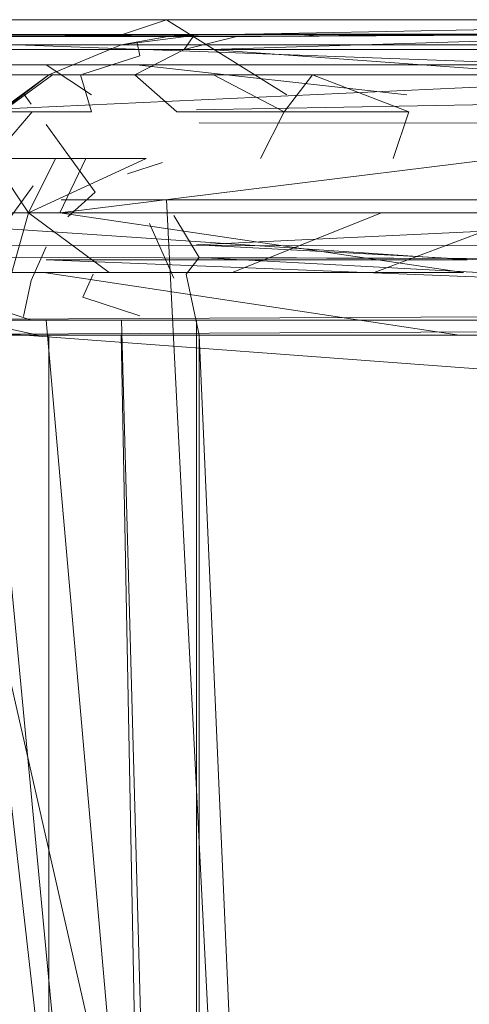
# Model space of a CAD drawing. Extents: x 0 to 1087, y -24 to 12.
# Drawn here: x 3 to 3, y -4 to -3 of the extents above; entities that cross this region are included whole.
import ezdxf

# ---------------------------------------------------------------- set-up
doc = ezdxf.new("R2010")
doc.units = 0
doc.header["$LTSCALE"] = 500
doc.header["$MEASUREMENT"] = 0
doc.layers.add('DWXOUTLINES', color=7, linetype='Continuous')
doc.layers.add('EXC-CHROM', color=7, linetype='Continuous')

msp = doc.modelspace()

# ---------------------------------------------------------------- linework, layer by layer
at = {"layer": 'DWXOUTLINES', "color": 0, "lineweight": 0}
for p, q in [((2.9, -3.14, 1398.99), (2.6, -3.14, 1391.2)), ((3.41, -3.14, 1399.5), (2.6, -3.14, 1398.29)), ((2.6, -3.15, 1391.15), (10.7, -3.14, 1391.16)), ((2.9, -3.14, 1398.99), (2.71, -3.14, 1398.67)), ((2.71, -3.2, 9.8), (4, -3.14, 9.8)), ((2.8, -3.15, 9.8), (2.83, -3.14, 0.2)), ((2.83, -3.14, 0.2), (3.15, -3.14, -0.13)), ((2.91, -3.19, -0.15), (2.83, -3.14, 0.17)), ((2.98, -3.14, -0.04), (2.85, -3.14, 0.2)), ((3.41, -3.14, 1399.5), (2.86, -3.15, 1399.04)), ((2.55, -3.15, 1391.2), (3.09, -3.17, 1399.38)), ((4.2, -3.15, 1399.85), (2.86, -3.15, 1399.04)), ((3.09, -3.17, 1399.38), (2.53, -3.17, 1398.31)), ((2.75, -3.17, 9.8), (2.78, -3.19, -0.01)), ((2.81, -3.17), (2.99, -3.19, -0.19)), ((2.85, -3.2, 9.94), (3.96, -3.18, 9.92)), ((2.43, -3.24, 1391.2), (2.74, -3.34, 1399.12)), ((2.85, -3.29, 9.99), (3.9, -3.24, 9.97)), ((2.44, -3.26, 1398.32), (3.03, -3.3, 1399.45)), ((3.77, -3.26, 1399.88), (2.76, -3.26, 1399.11)), ((2.94, -5.42, 10), (2.83, -3.26, 9.98)), ((10.7, -3.3, 1391), (2.6, -3.29, 1391.01)), ((3.32, -6.19, 9.8), (2.66, -3.29, 9.8)), ((3.8, -3.34, 10), (2.85, -3.29, 9.99)), ((10.7, -3.3, 1391), (2.6, -3.34, 1391)), ((3.03, -3.3, 1399.45), (2.75, -3.3, 1399.12)), ((3.76, -3.34, 1399.9), (2.75, -3.3, 1399.12)), ((2.41, -3.34, 1391.15), (2.74, -3.34, 1399.12)), ((13.35, -4.14, 1391), (2.6, -3.34, 1391)), ((2.65, -3.34, 0.2), (3.15, -3.34, -0.29)), ((2.97, -5.8), (2.69, -3.34, 0.01)), ((2.94, -5.76, 9.92), (2.71, -3.34, 9.94)), ((2.75, -3.34, 9.97), (2.96, -5.74, 9.95)), ((2.8, -3.34, 9.99), (2.85, -3.34, 10)), ((2.85, -5.15, 10), (2.8, -3.34, 9.99)), ((2.85, -5.15, 10), (2.85, -3.34, 10))]:
    msp.add_line(p, q, dxfattribs=at)
at = {"layer": 'EXC-CHROM', "lineweight": 0}
for points, invisible_edges in [([(10.70007, -3.14999, 1391.19995), (2.6001, -3.14999, 1391.19995), (10.70007, -3.14999, 1399.80005), (10.70007, -3.14999, 1391.19995)], 11), ([(10.70007, -3.15384, 1391.16089), (2.6001, -3.14999, 1391.19995), (10.70007, -3.14999, 1391.19995), (10.70007, -3.15384, 1391.16089)], 11), ([(2.6001, -3.15683, 1391.14819), (2.6001, -3.14999, 1391.19995), (10.70007, -3.15384, 1391.16089), (2.6001, -3.15683, 1391.14819)], 10), ([(2.6001, -3.14999, 1398), (2.63171, -3.14999, 1398.33789), (10.70007, -3.14999, 1399.80005), (2.6001, -3.14999, 1398)], 14), ([(2.6001, -3.14999, 1391.19995), (2.6001, -3.14999, 1398), (10.70007, -3.14999, 1399.80005), (2.6001, -3.14999, 1391.19995)], 14), ([(2.63171, -3.14999, 1398.33789), (2.72644, -3.14999, 1398.6626), (10.70007, -3.14999, 1399.80005), (2.63171, -3.14999, 1398.33789)], 14), ([(2.7085, -3.15109, 1398.67407), (2.89294, -3.15109, 1399.02197), (2.89551, -3.14999, 1398.98901), (2.7085, -3.15109, 1398.67407)], 10), ([(2.72644, -3.14999, 1398.6626), (2.89551, -3.14999, 1398.98901), (10.70007, -3.14999, 1399.80005), (2.72644, -3.14999, 1398.6626)], 14), ([(2.83276, -3.15109, 0.16528), (2.78992, -3.15982, 0.20007), (2.83276, -3.15109, 0.16528)], 15), ([(2.79993, -3.15683, 9.80005), (2.85181, -3.14999, 9.80005), (2.83081, -3.15109, 0.20007), (2.79993, -3.15683, 9.80005)], 10), ([(2.79993, -3.15683, 9.80005), (2.83081, -3.15109, 0.20007), (2.79993, -3.15683, 9.80005)], 15), ([(2.85181, -3.14999, 9.80005), (2.81042, -3.15543, 9.82092), (2.81042, -3.15543, 9.82092), (2.85181, -3.14999, 9.80005)], 15), ([(2.83081, -3.15109, 0.20007), (2.85181, -3.14999, 9.80005), (2.85181, -3.14999, 0.20007), (2.83081, -3.15109, 0.20007)], 11), ([(2.85352, -3.14999, 0.1676), (2.83276, -3.15109, 0.16528), (2.83276, -3.15109, 0.16528)], 14), ([(2.83276, -3.15109, 0.16528), (2.85352, -3.14999, 0.1676), (2.83276, -3.15109, 0.16528)], 15), ([(2.83276, -3.15109, 0.16528), (2.84766, -3.15109, 0.09753), (2.84766, -3.15109, 0.09753), (2.83276, -3.15109, 0.16528)], 14), ([(2.83276, -3.15109, 0.16528), (2.84766, -3.15109, 0.09753), (2.84766, -3.15109, 0.09753)], 15), ([(2.87683, -3.15109, 0.03455), (2.84167, -3.15982, 0.01355), (2.84766, -3.15109, 0.09753), (2.87683, -3.15109, 0.03455)], 12), ([(2.86743, -3.14999, 0.10425), (2.84766, -3.15109, 0.09753), (2.84766, -3.15109, 0.09753), (2.86743, -3.14999, 0.10425)], 15), ([(2.84766, -3.15109, 0.09753), (2.87683, -3.15109, 0.03455), (2.87683, -3.15109, 0.03455), (2.84766, -3.15109, 0.09753)], 14), ([(2.85181, -3.14999, 0.20007), (2.85352, -3.14999, 0.1676), (2.85352, -3.14999, 0.1676)], 15), ([(3.99817, -3.14999, 9.80005), (4.15527, -3.14999, 0.80005), (2.85181, -3.14999, 9.80005), (3.99817, -3.14999, 9.80005)], 10), ([(4.15527, -3.14999, 0.80005), (11.45007, -3.14999, 0.80005), (2.85181, -3.14999, 0.20007), (4.15527, -3.14999, 0.80005)], 14), ([(2.85181, -3.14999, 9.80005), (3.99805, -3.15005, 9.80347), (2.85181, -3.14999, 9.80005)], 15), ([(3.99622, -3.15189, 9.82739), (2.85181, -3.14999, 9.80005), (3.99622, -3.15189, 9.82739)], 15), ([(4.15527, -3.14999, 0.80005), (2.85181, -3.14999, 0.20007), (2.85181, -3.14999, 9.80005), (4.15527, -3.14999, 0.80005)], 15), ([(2.9834, -3.14999, -0.04822), (2.93396, -3.14999, -0.00623), (2.85181, -3.14999, 0.20007), (2.9834, -3.14999, -0.04822)], 9), ([(3.10327, -3.14999, -0.09607), (3.04065, -3.14999, -0.07861), (2.85181, -3.14999, 0.20007), (3.10327, -3.14999, -0.09607)], 12), ([(3.15173, -3.14999, -0.09998), (3.10327, -3.14999, -0.09607), (2.85181, -3.14999, 0.20007), (3.15173, -3.14999, -0.09998)], 15), ([(11.45007, -3.14999, -0.09998), (3.15173, -3.14999, -0.09998), (2.85181, -3.14999, 0.20007), (11.45007, -3.14999, -0.09998)], 15), ([(11.45007, -3.14999, 0.80005), (11.45007, -3.14999, -0.09998), (2.85181, -3.14999, 0.20007), (11.45007, -3.14999, 0.80005)], 14), ([(2.85352, -3.14999, 0.1676), (2.86743, -3.14999, 0.10425), (2.86743, -3.14999, 0.10425), (2.85352, -3.14999, 0.1676)], 15), ([(3.11975, -3.15982, 1399.35181), (3.14783, -3.15109, 1399.32202), (2.85901, -3.15982, 1399.04492), (3.11975, -3.15982, 1399.35181)], 13), ([(2.89294, -3.15109, 1399.02197), (2.85901, -3.15982, 1399.04492), (2.85901, -3.15982, 1399.04492), (2.89294, -3.15109, 1399.02197)], 15), ([(2.89465, -3.14999, 0.04541), (2.86743, -3.14999, 0.10425), (2.89465, -3.14999, 0.04541)], 15), ([(2.89465, -3.14999, 0.04541), (2.87683, -3.15109, 0.03455), (2.87683, -3.15109, 0.03455), (2.89465, -3.14999, 0.04541)], 15), ([(2.91882, -3.15109, -0.02063), (2.87683, -3.15109, 0.03455), (2.91882, -3.15109, -0.02063)], 15), ([(2.87683, -3.15109, 0.03455), (2.88904, -3.15982, -0.04883), (2.88904, -3.15982, -0.04883)], 15), ([(2.88904, -3.15982, -0.04883), (2.91882, -3.15109, -0.02063), (2.91882, -3.15109, -0.02063), (2.88904, -3.15982, -0.04883)], 15), ([(2.89294, -3.15109, 1399.02197), (3.12732, -3.14999, 1399.27271), (2.89551, -3.14999, 1398.98901), (2.89294, -3.15109, 1399.02197)], 14), ([(3.14783, -3.15109, 1399.32202), (2.89294, -3.15109, 1399.02197), (3.14783, -3.15109, 1399.32202)], 15), ([(2.89465, -3.14999, 0.04541), (2.93396, -3.14999, -0.00623), (2.93396, -3.14999, -0.00623), (2.89465, -3.14999, 0.04541)], 15), ([(2.89551, -3.14999, 1398.98901), (3.12732, -3.14999, 1399.27271), (10.70007, -3.14999, 1399.80005), (2.89551, -3.14999, 1398.98901)], 15), ([(2.91882, -3.15109, -0.02063), (2.93396, -3.14999, -0.00623), (2.9834, -3.14999, -0.04822), (2.91882, -3.15109, -0.02063)], 10), ([(2.91882, -3.15109, -0.02063), (2.97168, -3.15109, -0.06555), (2.97168, -3.15109, -0.06555), (2.91882, -3.15109, -0.02063)], 15), ([(2.94873, -3.15982, -0.09949), (2.97168, -3.15109, -0.06555), (2.97168, -3.15109, -0.06555), (2.94873, -3.15982, -0.09949)], 15), ([(2.9834, -3.14999, -0.04822), (2.97168, -3.15109, -0.06555), (2.97168, -3.15109, -0.06555), (2.9834, -3.14999, -0.04822)], 15), ([(2.97168, -3.15109, -0.06555), (3.03296, -3.15109, -0.09814), (3.03296, -3.15109, -0.09814), (2.97168, -3.15109, -0.06555)], 15), ([(2.9834, -3.14999, -0.04822), (3.04065, -3.14999, -0.07861), (3.04065, -3.14999, -0.07861), (2.9834, -3.14999, -0.04822)], 15), ([(3.01782, -3.15982, -0.13611), (3.03296, -3.15109, -0.09814), (3.03296, -3.15109, -0.09814), (3.01782, -3.15982, -0.13611)], 15), ([(2.6001, -3.15683, 1391.14819), (10.70007, -3.15384, 1391.16089), (2.6001, -3.15683, 1391.14819)], 15), ([(2.82739, -3.17679, 1399.06616), (2.85901, -3.15982, 1399.04492), (2.63501, -3.17679, 1398.70337), (2.82739, -3.17679, 1399.06616)], 11), ([(2.85901, -3.15982, 1399.04492), (2.67053, -3.15982, 1398.68921), (2.63501, -3.17679, 1398.70337), (2.85901, -3.15982, 1399.04492)], 15), ([(2.85901, -3.15982, 1399.04492), (2.67053, -3.15982, 1398.68921), (2.67053, -3.15982, 1398.68921), (2.85901, -3.15982, 1399.04492)], 14), ([(2.79993, -3.15683, 9.80005), (2.75171, -3.17679, 9.80005), (2.75171, -3.17679, 9.80005), (2.79993, -3.15683, 9.80005)], 14), ([(2.75171, -3.17679, 9.80005), (2.79993, -3.15683, 9.80005), (2.79993, -3.15683, 9.80005), (2.75171, -3.17679, 9.80005)], 15), ([(2.79211, -3.15982, 0.16089), (2.75171, -3.17679, 0.20007), (2.79211, -3.15982, 0.16089)], 15), ([(2.75171, -3.17679, 9.80005), (2.78992, -3.15982, 0.20007), (2.75171, -3.17679, 9.80005)], 15), ([(2.79211, -3.15982, 0.16089), (2.75415, -3.17679, 0.15674), (2.75415, -3.17679, 0.15674), (2.79211, -3.15982, 0.16089)], 15), ([(2.77087, -3.1683, 9.82092), (2.79993, -3.15683, 9.80005), (2.79993, -3.15683, 9.80005), (2.77087, -3.1683, 9.82092)], 15), ([(2.78992, -3.15982, 0.20007), (2.79211, -3.15982, 0.16089), (2.79211, -3.15982, 0.16089), (2.78992, -3.15982, 0.20007)], 15), ([(2.80884, -3.15982, 0.08447), (2.79211, -3.15982, 0.16089), (2.80884, -3.15982, 0.08447)], 15), ([(2.84167, -3.15982, 0.01355), (2.80884, -3.15982, 0.08447), (2.80884, -3.15982, 0.08447), (2.84167, -3.15982, 0.01355)], 14), ([(2.80884, -3.15982, 0.08447), (2.84167, -3.15982, 0.01355), (2.84167, -3.15982, 0.01355), (2.80884, -3.15982, 0.08447)], 15), ([(2.84167, -3.15982, 0.01355), (2.80896, -3.17679, -0.00623), (2.80896, -3.17679, -0.00623), (2.84167, -3.15982, 0.01355)], 14), ([(2.80896, -3.17679, -0.00623), (2.84167, -3.15982, 0.01355), (2.84167, -3.15982, 0.01355), (2.80896, -3.17679, -0.00623)], 15), ([(2.81226, -3.16397, 9.86182), (2.81042, -3.15543, 9.82092), (2.81042, -3.15543, 9.82092), (2.81226, -3.16397, 9.86182)], 14), ([(2.81042, -3.15543, 9.82092), (2.85181, -3.15683, 9.85181), (2.81042, -3.15543, 9.82092)], 15), ([(2.81042, -3.15543, 9.82092), (2.81226, -3.16397, 9.86182), (2.81226, -3.16397, 9.86182), (2.81042, -3.15543, 9.82092)], 15), ([(2.81226, -3.16397, 9.86182), (2.81226, -3.16397, 9.86182), (2.85181, -3.15683, 9.85181)], 15), ([(2.85901, -3.15982, 1399.04492), (2.82739, -3.17679, 1399.06616), (3.09338, -3.17679, 1399.37939), (2.85901, -3.15982, 1399.04492)], 9), ([(2.84167, -3.15982, 0.01355), (2.88904, -3.15982, -0.04883), (2.84167, -3.15982, 0.01355)], 15), ([(2.85181, -3.15683, 9.85181), (3.99133, -3.15683, 9.85181), (3.99133, -3.15683, 9.85181), (2.85181, -3.15683, 9.85181)], 15), ([(3.98303, -3.16507, 9.87622), (2.85181, -3.15683, 9.85181), (2.85181, -3.15683, 9.85181)], 15), ([(2.85901, -3.15982, 1399.04492), (3.11975, -3.15982, 1399.35181), (3.11975, -3.15982, 1399.35181), (2.85901, -3.15982, 1399.04492)], 14), ([(2.88904, -3.15982, -0.04883), (2.86133, -3.17679, -0.07507), (2.86133, -3.17679, -0.07507), (2.88904, -3.15982, -0.04883)], 15), ([(2.94873, -3.15982, -0.09949), (2.88904, -3.15982, -0.04883), (2.94873, -3.15982, -0.09949)], 15), ([(2.88904, -3.15982, -0.04883), (2.88904, -3.15982, -0.04883), (2.92725, -3.17679, -0.1311)], 15), ([(3.01782, -3.15982, -0.13611), (2.94873, -3.15982, -0.09949), (3.01782, -3.15982, -0.13611)], 14), ([(2.94873, -3.15982, -0.09949), (3.01782, -3.15982, -0.13611), (2.94873, -3.15982, -0.09949)], 15), ([(3.01782, -3.15982, -0.13611), (3.00366, -3.17679, -0.17151), (3.00366, -3.17679, -0.17151), (3.01782, -3.15982, -0.13611)], 15), ([(3.01782, -3.15982, -0.13611), (3.09326, -3.15982, -0.15698), (3.01782, -3.15982, -0.13611)], 15), ([(2.81226, -3.16397, 9.86182), (2.77441, -3.17624, 9.86182), (2.77441, -3.17624, 9.86182), (2.81226, -3.16397, 9.86182)], 14), ([(2.77441, -3.17624, 9.86182), (2.81226, -3.16397, 9.86182), (2.81226, -3.16397, 9.86182), (2.77441, -3.17624, 9.86182)], 15), ([(2.81226, -3.16397, 9.86182), (2.8158, -3.18057, 9.90002), (2.8158, -3.18057, 9.90002), (2.81226, -3.16397, 9.86182)], 15), ([(2.85181, -3.17679, 9.90002), (2.81226, -3.16397, 9.86182), (2.81226, -3.16397, 9.86182)], 15), ([(2.85181, -3.17679, 9.90002), (2.85181, -3.17679, 9.90002), (3.98303, -3.16507, 9.87622)], 15), ([(2.73486, -3.18912, 9.82092), (2.77087, -3.1683, 9.82092), (2.77087, -3.1683, 9.82092), (2.73486, -3.18912, 9.82092)], 15), ([(2.6001, -3.17679, 1391.1001), (2.6001, -3.17679, 1391.1001), (10.70007, -3.18369, 1391.08887)], 15), ([(2.60364, -3.20139, 1398.71582), (2.60364, -3.20139, 1398.71582), (2.82739, -3.17679, 1399.06616)], 15), ([(2.82739, -3.17679, 1399.06616), (2.63501, -3.17679, 1398.70337), (2.63501, -3.17679, 1398.70337)], 15), ([(2.7179, -3.20139, 0.20007), (2.71033, -3.20859, 9.80005), (2.75171, -3.17679, 9.80005), (2.7179, -3.20139, 0.20007)], 12), ([(2.7179, -3.20139, 0.20007), (2.7179, -3.20139, 0.20007), (2.75415, -3.17679, 0.15674)], 15), ([(2.7179, -3.20139, 0.20007), (2.75171, -3.17679, 9.80005), (2.75171, -3.17679, 0.20007), (2.7179, -3.20139, 0.20007)], 9), ([(2.72046, -3.20139, 0.15308), (2.75415, -3.17679, 0.15674), (2.7406, -3.20139, 0.06152), (2.72046, -3.20139, 0.15308)], 10), ([(2.75171, -3.17679, 9.80005), (2.75171, -3.17679, 9.80005), (2.73486, -3.18912, 9.82092)], 13), ([(2.73486, -3.18912, 9.82092), (2.75171, -3.17679, 9.80005), (2.75171, -3.17679, 9.80005), (2.73486, -3.18912, 9.82092)], 15), ([(2.77441, -3.17624, 9.86182), (2.73999, -3.19614, 9.86182), (2.73999, -3.19614, 9.86182)], 15), ([(2.75415, -3.17679, 0.15674), (2.77271, -3.17679, 0.07227), (2.7406, -3.20139, 0.06152), (2.75415, -3.17679, 0.15674)], 15), ([(2.78003, -3.20139, -0.02368), (2.7406, -3.20139, 0.06152), (2.77271, -3.17679, 0.07227), (2.78003, -3.20139, -0.02368)], 11), ([(2.75, -3.20987, 9.90002), (2.75, -3.20987, 9.90002), (2.77441, -3.17624, 9.86182)], 15), ([(2.75171, -3.17679, 0.20007), (2.75415, -3.17679, 0.15674), (2.75415, -3.17679, 0.15674), (2.75171, -3.17679, 0.20007)], 15), ([(2.75415, -3.17679, 0.15674), (2.77271, -3.17679, 0.07227), (2.77271, -3.17679, 0.07227), (2.75415, -3.17679, 0.15674)], 14), ([(2.78003, -3.20139, -0.02368), (2.80896, -3.17679, -0.00623), (2.80896, -3.17679, -0.00623), (2.78003, -3.20139, -0.02368)], 15), ([(3.09338, -3.17679, 1399.37939), (3.09338, -3.17679, 1399.37939), (2.79944, -3.20139, 1399.08521)], 15), ([(2.86133, -3.17679, -0.07507), (2.83679, -3.20139, -0.09827), (2.80896, -3.17679, -0.00623), (2.86133, -3.17679, -0.07507)], 9), ([(2.83679, -3.20139, -0.09827), (2.86133, -3.17679, -0.07507), (2.90833, -3.20139, -0.15906), (2.83679, -3.20139, -0.09827)], 9), ([(2.90833, -3.20139, -0.15906), (2.86133, -3.17679, -0.07507), (2.86133, -3.17679, -0.07507)], 15), ([(2.90833, -3.20139, -0.15906), (2.92725, -3.17679, -0.1311), (2.99121, -3.20139, -0.203), (2.90833, -3.20139, -0.15906)], 8), ([(3.00366, -3.17679, -0.17151), (2.92725, -3.17679, -0.1311), (2.92725, -3.17679, -0.1311)], 15), ([(2.92725, -3.17679, -0.1311), (2.92725, -3.17679, -0.1311), (2.99121, -3.20139, -0.203)], 15), ([(3.00366, -3.17679, -0.17151), (3.08704, -3.17679, -0.1947), (3.08704, -3.17679, -0.1947)], 15), ([(3.08154, -3.20139, -0.22803), (3.08154, -3.20139, -0.22803), (3.00366, -3.17679, -0.17151)], 15), ([(10.70007, -3.18369, 1391.08887), (2.6001, -3.20859, 1391.05859), (2.6001, -3.20859, 1391.05859)], 15), ([(2.8158, -3.18057, 9.90002), (2.8208, -3.20462, 9.93384), (2.8208, -3.20462, 9.93384)], 15), ([(2.73486, -3.18912, 9.82092), (2.70398, -3.21689, 9.82092), (2.73486, -3.18912, 9.82092)], 15), ([(2.73486, -3.18912, 9.82092), (2.71033, -3.20859, 9.80005), (2.73486, -3.18912, 9.82092)], 15), ([(2.73486, -3.18912, 9.82092), (2.73999, -3.19614, 9.86182), (2.73999, -3.19614, 9.86182), (2.73486, -3.18912, 9.82092)], 14), ([(2.73999, -3.19614, 9.86182), (2.73486, -3.18912, 9.82092), (2.73486, -3.18912, 9.82092), (2.73999, -3.19614, 9.86182)], 15), ([(2.79126, -3.2142, 9.93384), (2.78125, -3.1918, 9.90002), (2.78125, -3.1918, 9.90002), (2.79126, -3.2142, 9.93384)], 15), ([(3.95642, -3.19174, 9.92236), (3.95642, -3.19174, 9.92236), (2.85181, -3.20859, 9.94141)], 15), ([(2.73999, -3.19614, 9.86182), (2.71045, -3.22275, 9.86182), (2.71045, -3.22275, 9.86182)], 15), ([(2.73999, -3.19614, 9.86182), (2.72302, -3.2341, 9.90002), (2.72302, -3.2341, 9.90002)], 15), ([(2.79944, -3.20139, 1399.08521), (2.60364, -3.20139, 1398.71582), (2.79944, -3.20139, 1399.08521)], 15), ([(2.71411, -3.23245, 0.05261), (2.7406, -3.20139, 0.06152), (2.7406, -3.20139, 0.06152), (2.71411, -3.23245, 0.05261)], 14), ([(2.7406, -3.20139, 0.06152), (2.71411, -3.23245, 0.05261), (2.71411, -3.23245, 0.05261), (2.7406, -3.20139, 0.06152)], 15), ([(2.7406, -3.20139, 0.06152), (2.78003, -3.20139, -0.02368), (2.7406, -3.20139, 0.06152)], 14), ([(3.07019, -3.20139, 1399.40405), (3.07019, -3.20139, 1399.40405), (2.77625, -3.23245, 1399.10107)], 15), ([(2.78003, -3.20139, -0.02368), (2.83679, -3.20139, -0.09827), (2.83679, -3.20139, -0.09827), (2.78003, -3.20139, -0.02368)], 15), ([(2.8208, -3.20462, 9.93384), (2.79126, -3.2142, 9.93384), (2.79126, -3.2142, 9.93384), (2.8208, -3.20462, 9.93384)], 15), ([(2.79944, -3.20139, 1399.08521), (3.07019, -3.20139, 1399.40405), (3.07019, -3.20139, 1399.40405)], 15), ([(2.81653, -3.23245, -0.11755), (2.83679, -3.20139, -0.09827), (2.83679, -3.20139, -0.09827), (2.81653, -3.23245, -0.11755)], 15), ([(2.8208, -3.20462, 9.93384), (2.85181, -3.20859, 9.94141), (2.85181, -3.20859, 9.94141)], 15), ([(2.82727, -3.23502, 9.96179), (2.8208, -3.20462, 9.93384), (2.8208, -3.20462, 9.93384), (2.82727, -3.23502, 9.96179)], 15), ([(2.89258, -3.23245, -0.18225), (2.89258, -3.23245, -0.18225), (2.83679, -3.20139, -0.09827)], 15), ([(2.89258, -3.23245, -0.18225), (2.90833, -3.20139, -0.15906), (2.90833, -3.20139, -0.15906), (2.89258, -3.23245, -0.18225)], 14), ([(2.90833, -3.20139, -0.15906), (2.89258, -3.23245, -0.18225), (2.89258, -3.23245, -0.18225), (2.90833, -3.20139, -0.15906)], 15), ([(2.98083, -3.23245, -0.229), (2.99121, -3.20139, -0.203), (2.99121, -3.20139, -0.203)], 14), ([(2.99121, -3.20139, -0.203), (2.98083, -3.23245, -0.229), (2.98083, -3.23245, -0.229)], 15), ([(2.6001, -3.20859, 1391.05859), (10.70007, -3.23886, 1391.03369), (10.70007, -3.23886, 1391.03369), (2.6001, -3.20859, 1391.05859)], 15), ([(2.6001, -3.20859, 1391.05859), (2.6001, -3.20859, 1391.05859), (10.70007, -3.20859, 1391.05859)], 15), ([(2.7644, -3.22977, 9.93384), (2.75, -3.20987, 9.90002), (2.75, -3.20987, 9.90002), (2.7644, -3.22977, 9.93384)], 14), ([(2.75, -3.20987, 9.90002), (2.7644, -3.22977, 9.93384), (2.7644, -3.22977, 9.93384), (2.75, -3.20987, 9.90002)], 15), ([(2.85181, -3.20859, 9.94141), (3.93835, -3.20981, 9.94263), (3.93835, -3.20981, 9.94263)], 14), ([(3.93835, -3.20981, 9.94263), (2.85181, -3.20859, 9.94141), (3.93835, -3.20981, 9.94263)], 15), ([(2.85181, -3.20859, 9.94141), (2.85181, -3.25003, 9.97327), (2.85181, -3.25003, 9.97327), (2.85181, -3.20859, 9.94141)], 15), ([(2.79126, -3.2142, 9.93384), (2.7644, -3.22977, 9.93384), (2.7644, -3.22977, 9.93384), (2.79126, -3.2142, 9.93384)], 15), ([(2.80396, -3.24258, 9.96179), (2.79126, -3.2142, 9.93384), (2.79126, -3.2142, 9.93384), (2.80396, -3.24258, 9.96179)], 15), ([(2.7644, -3.22977, 9.93384), (2.74133, -3.25058, 9.93384), (2.74133, -3.25058, 9.93384), (2.7644, -3.22977, 9.93384)], 15), ([(2.78259, -3.25491, 9.96179), (2.7644, -3.22977, 9.93384), (2.7644, -3.22977, 9.93384), (2.78259, -3.25491, 9.96179)], 14), ([(2.7644, -3.22977, 9.93384), (2.78259, -3.25491, 9.96179), (2.78259, -3.25491, 9.96179), (2.7644, -3.22977, 9.93384)], 15), ([(2.57764, -3.23245, 1398.72607), (2.77625, -3.23245, 1399.10107), (2.77625, -3.23245, 1399.10107)], 15), ([(2.7561, -3.23245, -0.03809), (2.73816, -3.26865, -0.04883), (2.71411, -3.23245, 0.05261), (2.7561, -3.23245, -0.03809)], 8), ([(2.72302, -3.2341, 9.90002), (2.74133, -3.25058, 9.93384), (2.74133, -3.25058, 9.93384), (2.72302, -3.2341, 9.90002)], 15), ([(2.73816, -3.26865, -0.04883), (2.7561, -3.23245, -0.03809), (2.81653, -3.23245, -0.11755), (2.73816, -3.26865, -0.04883)], 9), ([(2.81653, -3.23245, -0.11755), (2.7561, -3.23245, -0.03809), (2.81653, -3.23245, -0.11755)], 15), ([(2.75903, -3.26865, 1399.11279), (2.77625, -3.23245, 1399.10107), (2.77625, -3.23245, 1399.10107), (2.75903, -3.26865, 1399.11279)], 14), ([(2.77625, -3.23245, 1399.10107), (2.75903, -3.26865, 1399.11279), (2.75903, -3.26865, 1399.11279), (2.77625, -3.23245, 1399.10107)], 15), ([(2.75903, -3.26865, 1399.11279), (3.0365, -3.26865, 1399.43945), (3.0509, -3.23245, 1399.42432), (2.75903, -3.26865, 1399.11279)], 10), ([(2.81653, -3.23245, -0.11755), (2.80127, -3.26865, -0.13196), (2.80127, -3.26865, -0.13196), (2.81653, -3.23245, -0.11755)], 15), ([(2.82727, -3.23502, 9.96179), (2.80396, -3.24258, 9.96179), (2.80396, -3.24258, 9.96179), (2.82727, -3.23502, 9.96179)], 14), ([(2.80396, -3.24258, 9.96179), (2.82727, -3.23502, 9.96179), (2.82727, -3.23502, 9.96179), (2.80396, -3.24258, 9.96179)], 15), ([(2.81653, -3.23245, -0.11755), (2.89258, -3.23245, -0.18225), (2.81653, -3.23245, -0.11755)], 15), ([(2.82727, -3.23502, 9.96179), (2.83484, -3.27042, 9.98279), (2.83484, -3.27042, 9.98279), (2.82727, -3.23502, 9.96179)], 15), ([(2.85181, -3.25003, 9.97327), (2.82727, -3.23502, 9.96179), (2.85181, -3.25003, 9.97327)], 15), ([(2.97302, -3.26865, -0.24841), (2.98083, -3.23245, -0.229), (2.98083, -3.23245, -0.229), (2.97302, -3.26865, -0.24841)], 15), ([(10.70007, -3.23886, 1391.03369), (2.6001, -3.25003, 1391.02686), (10.70007, -3.23886, 1391.03369)], 15), ([(2.80396, -3.24258, 9.96179), (2.78259, -3.25491, 9.96179), (2.78259, -3.25491, 9.96179), (2.80396, -3.24258, 9.96179)], 15), ([(2.80396, -3.24258, 9.96179), (2.8186, -3.27567, 9.98279), (2.8186, -3.27567, 9.98279), (2.80396, -3.24258, 9.96179)], 15), ([(2.6001, -3.25003, 1391.02686), (10.70007, -3.27347, 1391.01514), (10.70007, -3.27347, 1391.01514), (2.6001, -3.25003, 1391.02686)], 15), ([(2.74133, -3.25058, 9.93384), (2.72302, -3.27567, 9.93384), (2.72302, -3.27567, 9.93384), (2.74133, -3.25058, 9.93384)], 14), ([(2.72302, -3.27567, 9.93384), (2.74133, -3.25058, 9.93384), (2.74133, -3.25058, 9.93384), (2.72302, -3.27567, 9.93384)], 15), ([(2.78259, -3.25491, 9.96179), (2.7644, -3.27133, 9.96179), (2.7644, -3.27133, 9.96179), (2.78259, -3.25491, 9.96179)], 14), ([(2.7644, -3.27133, 9.96179), (2.78259, -3.25491, 9.96179), (2.78259, -3.25491, 9.96179), (2.7644, -3.27133, 9.96179)], 15), ([(2.78259, -3.25491, 9.96179), (2.80396, -3.28421, 9.98279), (2.80396, -3.28421, 9.98279), (2.78259, -3.25491, 9.96179)], 15), ([(3.89502, -3.25314, 9.97498), (3.89502, -3.25314, 9.97498), (2.85181, -3.29825, 9.99316)], 15), ([(2.55823, -3.26865, 1398.73389), (2.54614, -3.30844, 1398.73877), (2.74829, -3.30844, 1399.11987), (2.55823, -3.26865, 1398.73389)], 15), ([(2.75903, -3.26865, 1399.11279), (2.55823, -3.26865, 1398.73389), (2.55823, -3.26865, 1398.73389), (2.75903, -3.26865, 1399.11279)], 14), ([(2.75903, -3.26865, 1399.11279), (2.55823, -3.26865, 1398.73389), (2.74829, -3.30844, 1399.11987), (2.75903, -3.26865, 1399.11279)], 15), ([(2.68201, -3.30844, 0.04175), (2.73816, -3.26865, -0.04883), (2.73816, -3.26865, -0.04883)], 15), ([(2.73816, -3.26865, -0.04883), (2.69434, -3.26865, 0.0459), (2.73816, -3.26865, -0.04883)], 15), ([(2.79187, -3.30844, -0.14087), (2.72705, -3.30844, -0.05554), (2.73816, -3.26865, -0.04883), (2.79187, -3.30844, -0.14087)], 8), ([(2.73816, -3.26865, -0.04883), (2.80127, -3.26865, -0.13196), (2.80127, -3.26865, -0.13196), (2.73816, -3.26865, -0.04883)], 14), ([(2.73816, -3.26865, -0.04883), (2.80127, -3.26865, -0.13196), (2.80127, -3.26865, -0.13196)], 15), ([(2.75903, -3.26865, 1399.11279), (2.74829, -3.30844, 1399.11987), (3.02771, -3.30844, 1399.44873), (2.75903, -3.26865, 1399.11279)], 11), ([(2.80127, -3.26865, -0.13196), (2.88086, -3.26865, -0.19946), (2.88086, -3.26865, -0.19946)], 15), ([(2.87366, -3.30844, -0.21021), (2.87366, -3.30844, -0.21021), (2.80127, -3.26865, -0.13196)], 15), ([(2.83484, -3.27042, 9.98279), (2.85181, -3.29825, 9.99316), (2.85181, -3.29825, 9.99316)], 14), ([(2.85181, -3.29825, 9.99316), (2.83484, -3.27042, 9.98279), (2.83484, -3.27042, 9.98279)], 15), ([(2.96826, -3.30844, -0.26038), (2.87366, -3.30844, -0.21021), (2.97302, -3.26865, -0.24841), (2.96826, -3.30844, -0.26038)], 12), ([(2.97302, -3.26865, -0.24841), (2.87366, -3.30844, -0.21021), (2.87366, -3.30844, -0.21021)], 15), ([(2.97302, -3.26865, -0.24841), (2.88086, -3.26865, -0.19946), (2.97302, -3.26865, -0.24841)], 15), ([(2.97302, -3.26865, -0.24841), (3.07361, -3.26865, -0.27637), (2.96826, -3.30844, -0.26038), (2.97302, -3.26865, -0.24841)], 12), ([(2.96826, -3.30844, -0.26038), (3.07361, -3.26865, -0.27637), (3.07361, -3.26865, -0.27637)], 15), ([(3.07361, -3.26865, -0.27637), (2.97302, -3.26865, -0.24841), (3.07361, -3.26865, -0.27637)], 15), ([(3.02771, -3.30844, 1399.44873), (3.0365, -3.26865, 1399.43945), (3.0365, -3.26865, 1399.43945)], 15), ([(2.72302, -3.27567, 9.93384), (2.75, -3.29123, 9.96179), (2.72302, -3.27567, 9.93384)], 15), ([(2.8186, -3.27567, 9.98279), (2.80396, -3.28421, 9.98279), (2.80396, -3.28421, 9.98279), (2.8186, -3.27567, 9.98279)], 15), ([(2.83484, -3.31204, 9.99561), (2.8186, -3.27567, 9.98279), (2.8186, -3.27567, 9.98279), (2.83484, -3.31204, 9.99561)], 14), ([(2.83484, -3.31204, 9.99561), (2.8186, -3.27567, 9.98279), (2.83484, -3.31204, 9.99561)], 15), ([(2.73999, -3.31369, 9.96179), (2.75, -3.29123, 9.96179), (2.75, -3.29123, 9.96179)], 14), ([(2.75, -3.29123, 9.96179), (2.73999, -3.31369, 9.96179), (2.73999, -3.31369, 9.96179)], 15), ([(2.78125, -3.30936, 9.98279), (2.75, -3.29123, 9.96179), (2.75, -3.29123, 9.96179), (2.78125, -3.30936, 9.98279)], 15), ([(2.78125, -3.30936, 9.98279), (2.79126, -3.29556, 9.98279), (2.78125, -3.30936, 9.98279)], 15), ([(2.8208, -3.32217, 9.99561), (2.79126, -3.29556, 9.98279), (2.79126, -3.29556, 9.98279), (2.8208, -3.32217, 9.99561)], 15), ([(2.6001, -3.35001, 1391), (2.6001, -3.29825, 1391.00684), (10.70007, -3.311, 1391.00391), (2.6001, -3.35001, 1391)], 8), ([(2.6001, -3.29825, 1391.00684), (2.6001, -3.29825, 1391.00684), (10.70007, -3.311, 1391.00391)], 15), ([(2.85181, -3.35001, 10), (2.85181, -3.29825, 9.99316), (2.84314, -3.30936, 9.99561), (2.85181, -3.35001, 10)], 9), ([(2.85181, -3.29825, 9.99316), (3.84644, -3.30167, 9.99414), (3.84644, -3.30167, 9.99414)], 14), ([(2.85181, -3.29825, 9.99316), (3.84644, -3.30167, 9.99414), (3.84644, -3.30167, 9.99414), (2.85181, -3.29825, 9.99316)], 15), ([(2.85181, -3.29825, 9.99316), (2.85181, -3.35001, 10), (3.7981, -3.35001, 10), (2.85181, -3.29825, 9.99316)], 11), ([(2.74829, -3.30844, 1399.11987), (2.54614, -3.30844, 1398.73877), (2.74463, -3.35001, 1399.12231), (2.74829, -3.30844, 1399.11987)], 13), ([(2.73596, -3.35001, -0.07776), (2.72705, -3.30844, -0.05554), (2.72705, -3.30844, -0.05554), (2.73596, -3.35001, -0.07776)], 15), ([(2.79187, -3.30844, -0.14087), (2.73596, -3.35001, -0.07776), (2.79187, -3.30844, -0.14087)], 15), ([(2.74829, -3.30844, 1399.11987), (2.74463, -3.35001, 1399.12231), (3.02466, -3.35001, 1399.4519), (2.74829, -3.30844, 1399.11987)], 11), ([(2.74829, -3.30844, 1399.11987), (3.02771, -3.30844, 1399.44873), (3.02771, -3.30844, 1399.44873), (2.74829, -3.30844, 1399.11987)], 14), ([(2.77441, -3.32486, 9.98279), (2.78125, -3.30936, 9.98279), (2.78125, -3.30936, 9.98279), (2.77441, -3.32486, 9.98279)], 14), ([(2.78125, -3.30936, 9.98279), (2.77441, -3.32486, 9.98279), (2.77441, -3.32486, 9.98279), (2.78125, -3.30936, 9.98279)], 15), ([(2.78125, -3.30936, 9.98279), (2.8208, -3.32217, 9.99561), (2.8208, -3.32217, 9.99561)], 15), ([(2.79822, -3.35001, -0.15356), (2.79187, -3.30844, -0.14087), (2.79187, -3.30844, -0.14087), (2.79822, -3.35001, -0.15356)], 15), ([(2.87366, -3.30844, -0.21021), (2.79822, -3.35001, -0.15356), (2.87366, -3.30844, -0.21021)], 15), ([(2.84314, -3.30936, 9.99561), (2.83484, -3.31204, 9.99561), (2.83484, -3.31204, 9.99561), (2.84314, -3.30936, 9.99561)], 15), ([(2.87366, -3.30844, -0.21021), (2.87402, -3.35001, -0.2157), (2.87402, -3.35001, -0.2157), (2.87366, -3.30844, -0.21021)], 15), ([(2.87366, -3.30844, -0.21021), (2.96826, -3.30844, -0.26038), (2.87366, -3.30844, -0.21021)], 15), ([(2.96826, -3.30844, -0.26038), (2.96045, -3.35001, -0.26196), (2.96045, -3.35001, -0.26196), (2.96826, -3.30844, -0.26038)], 15), ([(2.96826, -3.30844, -0.26038), (3.07153, -3.30844, -0.28906), (2.96826, -3.30844, -0.26038)], 15), ([(3.02466, -3.35001, 1399.4519), (3.02771, -3.30844, 1399.44873), (3.02771, -3.30844, 1399.44873), (3.02466, -3.35001, 1399.4519)], 15), ([(3.02771, -3.30844, 1399.44873), (3.37122, -3.30844, 1399.70996), (3.37122, -3.30844, 1399.70996), (3.02771, -3.30844, 1399.44873)], 15), ([(2.6001, -3.35001, 1391), (10.70007, -3.311, 1391.00391), (2.6001, -3.35001, 1391)], 15), ([(2.73999, -3.31369, 9.96179), (2.73486, -3.33774, 9.96179), (2.73486, -3.33774, 9.96179), (2.73999, -3.31369, 9.96179)], 14), ([(2.73486, -3.33774, 9.96179), (2.73999, -3.31369, 9.96179), (2.73999, -3.31369, 9.96179), (2.73486, -3.33774, 9.96179)], 15), ([(2.73999, -3.31369, 9.96179), (2.77441, -3.32486, 9.98279), (2.77441, -3.32486, 9.98279), (2.73999, -3.31369, 9.96179)], 15), ([(2.82727, -3.31638, 9.99561), (2.8208, -3.32217, 9.99561), (2.8208, -3.32217, 9.99561), (2.82727, -3.31638, 9.99561)], 15), ([(2.83484, -3.31204, 9.99561), (2.82727, -3.31638, 9.99561), (2.82727, -3.31638, 9.99561), (2.83484, -3.31204, 9.99561)], 15), ([(2.85181, -3.35001, 10), (2.82727, -3.31638, 9.99561), (2.82727, -3.31638, 9.99561), (2.85181, -3.35001, 10)], 15), ([(2.85181, -3.35001, 10), (2.83484, -3.31204, 9.99561), (2.83484, -3.31204, 9.99561), (2.85181, -3.35001, 10)], 15), ([(2.8208, -3.32217, 9.99561), (2.8158, -3.32919, 9.99561), (2.8158, -3.32919, 9.99561), (2.8208, -3.32217, 9.99561)], 15), ([(2.85181, -3.35001, 10), (2.8208, -3.32217, 9.99561), (2.8208, -3.32217, 9.99561), (2.85181, -3.35001, 10)], 15), ([(2.77087, -3.34152, 9.98279), (2.77441, -3.32486, 9.98279), (2.77441, -3.32486, 9.98279), (2.77087, -3.34152, 9.98279)], 15), ([(2.77441, -3.32486, 9.98279), (2.81226, -3.33713, 9.99561), (2.81226, -3.33713, 9.99561), (2.77441, -3.32486, 9.98279)], 14), ([(2.77441, -3.32486, 9.98279), (2.81226, -3.33713, 9.99561), (2.77441, -3.32486, 9.98279)], 15), ([(2.85181, -3.35001, 10), (2.8158, -3.32919, 9.99561), (2.8158, -3.32919, 9.99561), (2.85181, -3.35001, 10)], 15), ([(2.73486, -3.33774, 9.96179), (2.70398, -3.33444, 9.93384), (2.70398, -3.33444, 9.93384), (2.73486, -3.33774, 9.96179)], 15), ([(2.85181, -3.35001, 10), (2.81226, -3.33713, 9.99561), (2.81226, -3.33713, 9.99561), (2.85181, -3.35001, 10)], 15), ([(2.71033, -3.35001, 9.94141), (2.73486, -3.33774, 9.96179), (2.73486, -3.33774, 9.96179), (2.71033, -3.35001, 9.94141)], 15), ([(2.73486, -3.33774, 9.96179), (2.77087, -3.34152, 9.98279), (2.77087, -3.34152, 9.98279), (2.73486, -3.33774, 9.96179)], 15), ([(2.79993, -3.35001, 9.99316), (2.77087, -3.34152, 9.98279), (2.79993, -3.35001, 9.99316)], 15), ([(2.63623, -4.99094, 1398.94287), (2.74463, -3.35001, 1399.12231), (2.54211, -3.35001, 1398.74023), (2.63623, -4.99094, 1398.94287)], 13), ([(2.81335, -5.76382, 1391), (2.69128, -5.52853, 1391), (2.6001, -3.35001, 1391), (2.81335, -5.76382, 1391)], 15), ([(2.98083, -5.96927, 1391), (2.81335, -5.76382, 1391), (2.6001, -3.35001, 1391), (2.98083, -5.96927, 1391)], 14), ([(3.18579, -6.13651, 1391), (2.98083, -5.96927, 1391), (2.6001, -3.35001, 1391), (3.18579, -6.13651, 1391)], 15), ([(3.42151, -6.25876, 1391), (3.18579, -6.13651, 1391), (2.6001, -3.35001, 1391), (3.42151, -6.25876, 1391)], 15), ([(3.65588, -6.32706, 1391), (3.42151, -6.25876, 1391), (2.6001, -3.35001, 1391), (3.65588, -6.32706, 1391)], 14), ([(10.70007, -3.35001, 1391), (3.65588, -6.32706, 1391), (2.6001, -3.35001, 1391), (10.70007, -3.35001, 1391)], 11), ([(2.73706, -4.96573, 1399.11108), (2.74463, -3.35001, 1399.12231), (2.63623, -4.99094, 1398.94287), (2.73706, -4.96573, 1399.11108)], 15), ([(2.73596, -4.94998, -0.07776), (2.68982, -4.94998, 0.00867), (2.73596, -3.35001, -0.07776), (2.73596, -4.94998, -0.07776)], 15), ([(2.68982, -4.94998, 0.00867), (2.68982, -3.35001, 0.00867), (2.73596, -3.35001, -0.07776), (2.68982, -4.94998, 0.00867)], 13), ([(2.75171, -3.35001, 9.97327), (2.71033, -3.35001, 9.94141), (2.7179, -4.94998, 9.94861), (2.75171, -3.35001, 9.97327)], 12), ([(2.75171, -4.94998, 9.97327), (2.75171, -3.35001, 9.97327), (2.7179, -4.94998, 9.94861), (2.75171, -4.94998, 9.97327)], 14), ([(2.79822, -4.94998, -0.15356), (2.73596, -4.94998, -0.07776), (2.79822, -3.35001, -0.15356), (2.79822, -4.94998, -0.15356)], 15), ([(2.73596, -4.94998, -0.07776), (2.73596, -3.35001, -0.07776), (2.79822, -3.35001, -0.15356), (2.73596, -4.94998, -0.07776)], 13), ([(2.98584, -4.90353, 1399.41431), (2.74463, -3.35001, 1399.12231), (2.73706, -4.96573, 1399.11108), (2.98584, -4.90353, 1399.41431)], 15), ([(3.02466, -3.35001, 1399.4519), (2.74463, -3.35001, 1399.12231), (2.98584, -4.90353, 1399.41431), (3.02466, -3.35001, 1399.4519)], 15), ([(2.78992, -4.94998, 9.99023), (2.78992, -4.94998, 9.99023), (2.75171, -3.35001, 9.97327)], 15), ([(2.79993, -3.35001, 9.99316), (2.78992, -4.94998, 9.99023), (2.78992, -4.94998, 9.99023)], 15), ([(2.87402, -4.94998, -0.2157), (2.79822, -4.94998, -0.15356), (2.87402, -3.35001, -0.2157), (2.87402, -4.94998, -0.2157)], 15), ([(2.79822, -4.94998, -0.15356), (2.79822, -3.35001, -0.15356), (2.87402, -3.35001, -0.2157), (2.79822, -4.94998, -0.15356)], 13), ([(2.79822, -3.35001, -0.15356), (2.87402, -3.35001, -0.2157), (2.87402, -3.35001, -0.2157), (2.79822, -3.35001, -0.15356)], 15), ([(2.81042, -3.34567, 9.99561), (2.79993, -3.35001, 9.99316), (2.79993, -3.35001, 9.99316), (2.81042, -3.34567, 9.99561)], 15), ([(2.85181, -3.35001, 10), (2.79993, -3.35001, 9.99316), (2.79993, -3.35001, 9.99316), (2.85181, -3.35001, 10)], 14), ([(2.79993, -3.35001, 9.99316), (2.83081, -4.94998, 9.9989), (2.85181, -3.35001, 10), (2.79993, -3.35001, 9.99316)], 14), ([(2.85181, -3.35001, 10), (2.81042, -3.34567, 9.99561), (2.81042, -3.34567, 9.99561), (2.85181, -3.35001, 10)], 15), ([(2.85181, -3.35001, 10), (2.83081, -4.94998, 9.9989), (2.85181, -4.94998, 10), (2.85181, -3.35001, 10)], 11), ([(3.67322, -6.15872, 10), (3.7981, -3.35001, 10), (2.85181, -3.35001, 10), (3.67322, -6.15872, 10)], 15), ([(3.43811, -6.03696, 10), (3.67322, -6.15872, 10), (2.85181, -3.35001, 10), (3.43811, -6.03696, 10)], 15), ([(3.23254, -5.86923, 10), (3.43811, -6.03696, 10), (2.85181, -3.35001, 10), (3.23254, -5.86923, 10)], 14), ([(3.06506, -5.66409, 10), (3.23254, -5.86923, 10), (2.85181, -3.35001, 10), (3.06506, -5.66409, 10)], 14), ([(2.94299, -5.42856, 10), (3.06506, -5.66409, 10), (2.85181, -3.35001, 10), (2.94299, -5.42856, 10)], 10), ([(2.96045, -4.94998, -0.26196), (2.87402, -4.94998, -0.2157), (2.96045, -3.35001, -0.26196), (2.96045, -4.94998, -0.26196)], 15), ([(2.87402, -4.94998, -0.2157), (2.87402, -3.35001, -0.2157), (2.96045, -3.35001, -0.26196), (2.87402, -4.94998, -0.2157)], 13), ([(3.0542, -4.94998, -0.29041), (2.96045, -4.94998, -0.26196), (3.0542, -3.35001, -0.29041), (3.0542, -4.94998, -0.29041)], 15), ([(2.96045, -4.94998, -0.26196), (2.96045, -3.35001, -0.26196), (3.0542, -3.35001, -0.29041), (2.96045, -4.94998, -0.26196)], 13), ([(3.02466, -3.35001, 1399.4519), (2.98584, -4.90353, 1399.41431), (3.13135, -4.86722, 1399.5459), (3.02466, -3.35001, 1399.4519)], 15), ([(3.3689, -3.35001, 1399.71362), (3.02466, -3.35001, 1399.4519), (3.13135, -4.86722, 1399.5459), (3.3689, -3.35001, 1399.71362)], 14)]:
    msp.add_3dface(points, dxfattribs=dict(at, invisible_edges=invisible_edges))

doc.saveas('drawing.dxf')
